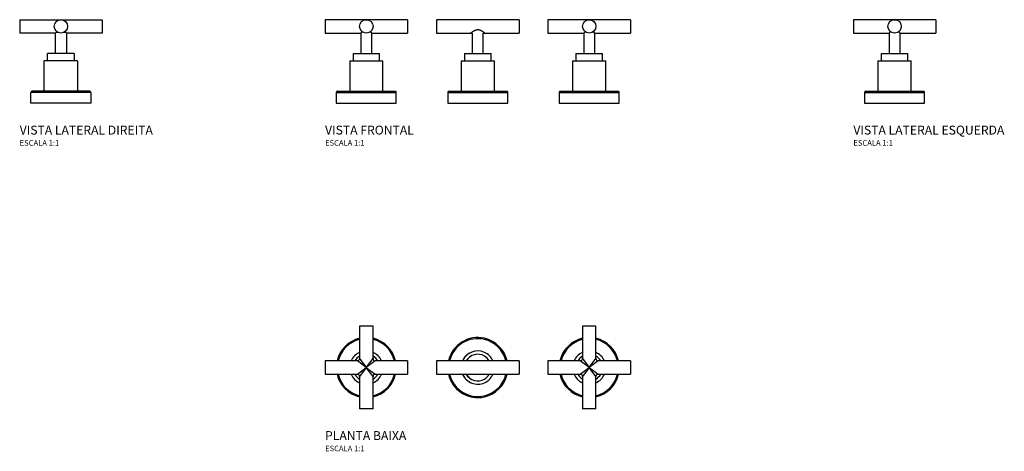
# Model space of a CAD drawing. Units: millimetres. Extents: x -411 to 472, y -75 to 312.
import ezdxf

# ---------------------------------------------------------------- set-up
doc = ezdxf.new("R2010")
doc.units = ezdxf.units.MM
doc.layers.add('PDF_Geometry', color=7, linetype='Continuous')
doc.styles.add('Legenda', font='segoeui.ttf', dxfattribs={"height": 8})

# ---------------------------------------------------------------- blocks, each defined once
blk = doc.blocks.new('1895.C64_P')
for p, q in [((-106, 37), (-106, 8)), ((-94, 37), (-106, 37)), ((-94, 8), (-94, 37)), ((94, 37), (94, 8)), ((106, 37), (94, 37)), ((106, 8), (106, 37)), ((-108, 6), (-137, 6)), ((-137, 6), (-137, -6)), ((-100, 0), (-108, 6)), ((-106, 8), (-100, 0)), ((-100, 0), (-94, 8)), ((-92, 6), (-100, 0)), ((-63, 6), (-92, 6)), ((-63, 6), (-63, -6)), ((-8, 6), (-37, 6)), ((-37, 6), (-37, -6)), ((10.31, 6), (-37, 6)), ((-37, 6), (-37, -6)), ((37, 6), (8, 6)), ((37, 6), (8, 6)), ((37, 6), (37, -6)), ((37, 6), (37, -6)), ((92, 6), (63, 6)), ((63, 6), (63, -6)), ((100, 0), (92, 6)), ((92, -6), (100, 0)), ((94, 8), (100, 0)), ((100, 0), (94, -8)), ((100, 0), (106, 8)), ((108, 6), (100, 0)), ((100, 0), (108, -6)), ((106, -8), (100, 0)), ((137, 6), (108, 6)), ((137, 6), (137, -6)), ((-137, -6), (-108, -6)), ((-108, -6), (-100, 0)), ((-100, 0), (-106, -8)), ((-106, -8), (-106, -37)), ((-100, 0), (-92, -6)), ((-94, -8), (-100, 0)), ((-94, -37), (-94, -8)), ((-92, -6), (-63, -6)), ((-37, -6), (-8, -6)), ((-37, -6), (10.31, -6)), ((8, -6), (37, -6)), ((8, -6), (37, -6)), ((63, -6), (92, -6)), ((94, -8), (94, -37)), ((106, -37), (106, -8)), ((108, -6), (137, -6)), ((-94, -37), (-106, -37)), ((106, -37), (94, -37))]:
    blk.add_line(p, q)
for centre, radius, start, end in [((0, 0), 26.93, 77.12588, 167.12588), ((-100, 0), 26.93, 102.87412, 167.12588), ((-100, 0), 25.93, 103.37969, 166.62031), ((-100, 0), 26.93, 12.87412, 77.12588), ((-100, 0), 25.93, 13.37969, 76.62031), ((0, 0), 26.93, 102.87412, 167.12588), ((0, 0), 25.93, 76.62031, 166.62031), ((0, 0), 25.93, 76.62031, 166.62031), ((0, 0), 26.93, 12.87412, 77.12588), ((0, 0), 26.93, 12.87412, 77.12588), ((0, 0), 25.93, 13.37969, 76.62031), ((0, 0), 25.93, 13.37969, 76.62031), ((100, 0), 26.93, 102.87412, 167.12588), ((100, 0), 25.93, 103.37969, 166.62031), ((100, 0), 26.93, 12.87412, 77.12588), ((100, 0), 25.93, 13.37969, 76.62031), ((-100, 0), 14.93, 113.69752, 156.30248), ((-100, 0), 11.93, 120.19768, 149.80232), ((-100, 0), 14.93, 23.69752, 66.30248), ((-100, 0), 11.93, 30.19768, 59.80232), ((0, 0), 14.93, 66.30248, 156.30248), ((0, 0), 14.93, 113.69752, 156.30248), ((0, 0), 11.93, 59.80232, 149.80232), ((0, 0), 11.93, 120.19768, 149.80232), ((0, 0), 14.93, 23.69752, 66.30248), ((0, 0), 14.93, 23.69752, 66.30248), ((0, 0), 11.93, 30.19768, 59.80232), ((0, 0), 11.93, 30.19768, 59.80232), ((100, 0), 14.93, 113.69752, 156.30248), ((100, 0), 11.93, 120.19768, 149.80232), ((100, 0), 14.93, 23.69752, 66.30248), ((100, 0), 11.93, 30.19768, 59.80232), ((-108, 8), 2, 270, 359.94367), ((-92, 8), 2, 180, 269.94367), ((92, 8), 2, 270, 359.94367), ((108, 8), 2, 180, 269.94367), ((-100, 0), 26.93, 192.87412, 257.12588), ((-100, 0), 25.93, 193.37969, 256.62031), ((-100, 0), 14.93, 203.69752, 246.30248), ((-100, 0), 11.93, 210.19768, 239.80232), ((-108, -8), 2, 0, 89.94367), ((-92, -8), 2, 90, 179.94367), ((-100, 0), 11.93, 300.19768, 329.80232), ((-100, 0), 14.93, 293.69752, 336.30248), ((-100, 0), 25.93, 283.37969, 346.62031), ((-100, 0), 26.93, 282.87412, 347.12588), ((0, 0), 26.93, 192.87412, 257.12588), ((0, 0), 26.93, 192.87412, 282.87412), ((0, 0), 25.93, 193.37969, 256.62031), ((0, 0), 25.93, 193.37969, 283.37969), ((0, 0), 14.93, 203.69752, 246.30248), ((0, 0), 14.93, 203.69752, 293.69752), ((0, 0), 11.93, 210.19768, 239.80232), ((0, 0), 11.93, 210.19768, 300.19768), ((0, 0), 11.93, 300.19768, 329.80232), ((0, 0), 14.93, 293.69752, 336.30248), ((0, 0), 25.93, 283.37969, 346.62031), ((0, 0), 26.93, 282.87412, 347.12588), ((0, 0), 11.93, 300.19768, 329.80232), ((0, 0), 14.93, 293.69752, 336.30248), ((0, 0), 25.93, 283.37969, 346.62031), ((0, 0), 26.93, 282.87412, 347.12588), ((100, 0), 26.93, 192.87412, 257.12588), ((100, 0), 25.93, 193.37969, 256.62031), ((100, 0), 14.93, 203.69752, 246.30248), ((100, 0), 11.93, 210.19768, 239.80232), ((92, -8), 2, 0, 89.94367), ((108, -8), 2, 90, 179.94367), ((100, 0), 11.93, 300.19768, 329.80232), ((100, 0), 14.93, 293.69752, 336.30248), ((100, 0), 25.93, 283.37969, 346.62031), ((100, 0), 26.93, 282.87412, 347.12588)]:
    blk.add_arc(centre, radius, start, end)
blk = doc.blocks.new('1895.C64_V2')
for p, q in [((-37, 75), (-37, 63)), ((-37, 75), (37, 75)), ((37, 75), (37, 63)), ((-4.93, 63), (-37, 63)), ((-4.93, 44.75), (-4.93, 63)), ((37, 63), (4.93, 63)), ((4.93, 63), (4.93, 44.75)), ((-11.93, 38.09), (-11.93, 44.75)), ((11.93, 44.75), (-11.93, 44.75)), ((11.93, 44.75), (11.93, 38.09)), ((-14.93, 10.76), (-14.93, 38.09)), ((14.93, 38.09), (-14.93, 38.09)), ((14.93, 38.09), (14.93, 10.76)), ((-26.93, 0), (-26.93, 9.76)), ((26.93, 9.76), (-26.93, 9.76)), ((25.93, 10.76), (-25.93, 10.76)), ((26.93, 9.76), (26.93, 0)), ((26.93, 0), (-26.93, 0))]:
    blk.add_line(p, q)
for points in [[(-4.93, 63, 0), (-4.92, 63.01, 0), (-4.89, 63.03, 0), (-4.85, 63.07, 0), (-4.78, 63.12, 0), (-4.69, 63.19, 0), (-4.59, 63.28, 0), (-4.46, 63.38, 0), (-4.31, 63.5, 0), (-4.15, 63.62, 0), (-3.96, 63.76, 0), (-3.94, 63.78, 0)], [(-3.94, 63.78, 0), (-3.87, 63.83, 0), (-3.79, 63.87, 0), (-3.7, 63.9, 0), (-3.61, 63.92, 0), (-3.52, 63.93, 0), (-3.43, 63.93, 0), (-3.36, 63.93, 0), (-3.29, 63.91, 0), (-3.23, 63.9, 0), (-3.16, 63.87, 0), (-3.09, 63.85, 0), (-3.02, 63.82, 0), (-2.96, 63.78, 0)], [(2.96, 63.78, 0), (3.05, 63.83, 0), (3.15, 63.87, 0), (3.25, 63.9, 0), (3.3, 63.91, 0), (3.35, 63.92, 0), (3.45, 63.93, 0), (3.49, 63.93, 0), (3.54, 63.93, 0), (3.59, 63.93, 0), (3.63, 63.92, 0), (3.68, 63.91, 0), (3.72, 63.9, 0), (3.78, 63.87, 0), (3.84, 63.85, 0), (3.89, 63.82, 0), (3.94, 63.78, 0)]]:
    blk.add_polyline3d(points)
blk.add_circle((0, 69), 6)
for centre, radius, start, end in [((-15.47, 38.24), 32.08, 50.52086, 52.76518), ((-25.93, 9.76), 1, 90, 180.00017), ((25.93, 9.76), 1, 359.99983, 90)]:
    blk.add_arc(centre, radius, start, end)
blk = doc.blocks.new('1895.C64_V1')
for p, q in [((-137, 75), (-137, 63)), ((-63, 75), (-137, 75)), ((-63, 75), (-63, 63)), ((37, 75), (-37, 75)), ((-37, 75), (-37, 63)), ((37, 75), (37, 63)), ((63, 75), (63, 63)), ((137, 75), (63, 75)), ((137, 75), (137, 63)), ((-137, 63), (-104.93, 63)), ((-104.93, 63), (-104.93, 44.75)), ((-95.07, 63), (-63, 63)), ((-95.07, 44.75), (-95.07, 63)), ((-37, 63), (-4.93, 63)), ((-4.93, 63), (-4.93, 44.75)), ((4.93, 44.75), (4.93, 63)), ((4.93, 63), (37, 63)), ((63, 63), (95.07, 63)), ((95.07, 63), (95.07, 44.75)), ((104.93, 63), (137, 63)), ((104.93, 44.75), (104.93, 63)), ((-111.93, 44.75), (-111.93, 38.09)), ((-111.93, 44.75), (-88.07, 44.75)), ((-88.07, 38.09), (-88.07, 44.75)), ((-11.93, 44.75), (11.93, 44.75)), ((-11.93, 44.75), (-11.93, 38.09)), ((11.93, 38.09), (11.93, 44.75)), ((88.07, 44.75), (88.07, 38.09)), ((88.07, 44.75), (111.93, 44.75)), ((111.93, 38.09), (111.93, 44.75)), ((-114.93, 38.09), (-114.93, 10.76)), ((-114.93, 38.09), (-85.07, 38.09)), ((-85.07, 10.76), (-85.07, 38.09)), ((-14.93, 38.09), (-14.93, 10.76)), ((-14.93, 38.09), (14.93, 38.09)), ((14.93, 10.76), (14.93, 38.09)), ((85.07, 38.09), (85.07, 10.76)), ((85.07, 38.09), (114.93, 38.09)), ((114.93, 10.76), (114.93, 38.09)), ((-126.93, 9.76), (-73.07, 9.76)), ((-126.93, 9.76), (-126.93, 0)), ((-125.93, 10.76), (-74.07, 10.76)), ((-73.07, 0), (-73.07, 9.76)), ((-26.93, 9.76), (26.93, 9.76)), ((-26.93, 9.76), (-26.93, 0)), ((-25.93, 10.76), (25.93, 10.76)), ((26.93, 0), (26.93, 9.76)), ((73.07, 9.76), (126.93, 9.76)), ((73.07, 9.76), (73.07, 0)), ((74.07, 10.76), (125.93, 10.76)), ((126.93, 0), (126.93, 9.76)), ((-126.93, 0), (-73.07, 0)), ((-26.93, 0), (26.93, 0)), ((73.07, 0), (126.93, 0))]:
    blk.add_line(p, q)
for points in [[(-103.94, 63.78, 0), (-104.1, 63.66, 0), (-104.25, 63.55, 0), (-104.38, 63.44, 0), (-104.51, 63.34, 0), (-104.63, 63.24, 0), (-104.73, 63.16, 0), (-104.82, 63.09, 0), (-104.88, 63.04, 0), (-104.9, 63.02, 0), (-104.92, 63.01, 0), (-104.93, 63, 0), (-104.93, 63, 0)], [(-102.96, 63.78, 0), (-103.05, 63.83, 0), (-103.15, 63.87, 0), (-103.25, 63.9, 0), (-103.35, 63.92, 0), (-103.45, 63.93, 0), (-103.54, 63.93, 0), (-103.61, 63.93, 0), (-103.67, 63.91, 0), (-103.73, 63.9, 0), (-103.78, 63.87, 0), (-103.84, 63.85, 0), (-103.89, 63.82, 0), (-103.94, 63.78, 0)], [(-96.06, 63.78, 0), (-96.13, 63.83, 0), (-96.21, 63.87, 0), (-96.3, 63.9, 0), (-96.34, 63.91, 0), (-96.39, 63.92, 0), (-96.48, 63.93, 0), (-96.52, 63.93, 0), (-96.57, 63.93, 0), (-96.62, 63.93, 0), (-96.67, 63.92, 0), (-96.72, 63.91, 0), (-96.77, 63.9, 0), (-96.84, 63.87, 0), (-96.91, 63.85, 0), (-96.97, 63.82, 0), (-97.04, 63.78, 0)], [(-95.07, 63, 0), (-95.07, 63, 0), (-95.08, 63.01, 0), (-95.12, 63.04, 0), (-95.17, 63.08, 0), (-95.25, 63.14, 0), (-95.34, 63.22, 0), (-95.45, 63.31, 0), (-95.59, 63.41, 0), (-95.74, 63.53, 0), (-95.9, 63.66, 0), (-96.06, 63.78, 0)], [(96.06, 63.78, 0), (95.9, 63.66, 0), (95.75, 63.55, 0), (95.62, 63.44, 0), (95.49, 63.34, 0), (95.37, 63.24, 0), (95.27, 63.16, 0), (95.18, 63.09, 0), (95.12, 63.04, 0), (95.1, 63.02, 0), (95.08, 63.01, 0), (95.07, 63, 0), (95.07, 63, 0)], [(97.04, 63.78, 0), (96.95, 63.83, 0), (96.85, 63.87, 0), (96.75, 63.9, 0), (96.65, 63.92, 0), (96.55, 63.93, 0), (96.46, 63.93, 0), (96.39, 63.93, 0), (96.33, 63.91, 0), (96.27, 63.9, 0), (96.22, 63.87, 0), (96.16, 63.85, 0), (96.11, 63.82, 0), (96.06, 63.78, 0)], [(103.94, 63.78, 0), (103.87, 63.83, 0), (103.79, 63.87, 0), (103.7, 63.9, 0), (103.66, 63.91, 0), (103.61, 63.92, 0), (103.52, 63.93, 0), (103.48, 63.93, 0), (103.43, 63.93, 0), (103.38, 63.93, 0), (103.33, 63.92, 0), (103.28, 63.91, 0), (103.23, 63.9, 0), (103.16, 63.87, 0), (103.09, 63.85, 0), (103.03, 63.82, 0), (102.96, 63.78, 0)], [(104.93, 63, 0), (104.93, 63, 0), (104.92, 63.01, 0), (104.88, 63.04, 0), (104.83, 63.08, 0), (104.75, 63.14, 0), (104.66, 63.22, 0), (104.55, 63.31, 0), (104.41, 63.41, 0), (104.26, 63.53, 0), (104.1, 63.66, 0), (103.94, 63.78, 0)]]:
    blk.add_polyline3d(points)
for centre in [(-100, 69), (100, 69)]:
    blk.add_circle(centre, 6)
for centre, start, end in [((-125.93, 9.76), 90, 180.00017), ((-74.07, 9.76), 359.99983, 90), ((-25.93, 9.76), 90, 180.00017), ((25.93, 9.76), 359.99983, 90), ((74.07, 9.76), 90, 180.00017), ((125.93, 9.76), 359.99983, 90)]:
    blk.add_arc(centre, 1, start, end)
at = {"layer": 'PDF_Geometry', "lineweight": 25}
for p, q in [((-6.3, 63), (-6.13, 63.14)), ((-6.15, 63.12), (-6.3, 63)), ((-6.3, 63), (-6.3, 63)), ((-6, 63.24), (-6.15, 63.12)), ((-6.13, 63.14), (-5.82, 63.38)), ((-5.82, 63.38), (-5.62, 63.53)), ((-5.62, 63.53), (-5.27, 63.79)), ((-5.27, 63.79), (-5.07, 63.94)), ((-5.07, 63.94), (-4.85, 64.1)), ((-4.85, 64.1), (-4.65, 64.25)), ((-4.65, 64.25), (-4.43, 64.4)), ((-4.43, 64.4), (-4.11, 64.61)), ((-4.11, 64.61), (-3.95, 64.71)), ((-3.95, 64.71), (-3.78, 64.82)), ((-3.78, 64.82), (-3.61, 64.92)), ((-3.61, 64.92), (-3.44, 65.02)), ((-3.44, 65.02), (-3.2, 65.16)), ((-3.2, 65.16), (-2.95, 65.3)), ((-2.95, 65.3), (-2.82, 65.36)), ((-2.82, 65.36), (-2.7, 65.43)), ((-2.7, 65.43), (-2.52, 65.51)), ((-2.52, 65.51), (-2.35, 65.59)), ((-2.35, 65.59), (-2.17, 65.67)), ((-2.17, 65.67), (-1.95, 65.75)), ((-1.95, 65.75), (-1.74, 65.83)), ((-1.74, 65.83), (-1.63, 65.86)), ((-1.63, 65.86), (-1.52, 65.9)), ((-1.52, 65.9), (-1.4, 65.93)), ((-1.4, 65.93), (-1.29, 65.96)), ((-1.29, 65.96), (-1.11, 66.01)), ((-1.11, 66.01), (-0.93, 66.04)), ((-0.93, 66.04), (-0.74, 66.08)), ((-0.74, 66.08), (-0.55, 66.1)), ((-0.55, 66.1), (-0.37, 66.12)), ((-0.37, 66.12), (-0.18, 66.13)), ((-0.18, 66.13), (0.01, 66.14)), ((0.01, 66.14), (0.19, 66.13)), ((0.19, 66.13), (0.38, 66.12)), ((0.38, 66.12), (0.54, 66.1)), ((0.54, 66.1), (0.7, 66.08)), ((0.7, 66.08), (0.86, 66.06)), ((0.86, 66.06), (1.02, 66.03)), ((1.02, 66.03), (1.13, 66)), ((1.13, 66), (1.23, 65.98)), ((1.23, 65.98), (1.44, 65.92)), ((1.44, 65.92), (1.64, 65.86)), ((1.64, 65.86), (1.85, 65.79)), ((1.85, 65.79), (2.05, 65.71)), ((2.05, 65.71), (2.25, 65.63)), ((2.25, 65.63), (2.38, 65.57)), ((2.38, 65.57), (2.51, 65.51)), ((2.51, 65.51), (2.64, 65.45)), ((2.64, 65.45), (2.77, 65.39)), ((2.77, 65.39), (3.02, 65.26)), ((3.02, 65.26), (3.16, 65.18)), ((3.16, 65.18), (3.29, 65.11)), ((3.29, 65.11), (3.56, 64.95)), ((3.56, 64.95), (3.81, 64.8)), ((3.81, 64.8), (4.06, 64.64)), ((4.06, 64.64), (4.3, 64.48)), ((4.3, 64.48), (4.54, 64.32)), ((4.54, 64.32), (4.74, 64.18)), ((4.74, 64.18), (4.94, 64.04)), ((4.94, 64.04), (5.16, 63.87)), ((5.16, 63.87), (5.37, 63.72)), ((5.37, 63.72), (5.63, 63.53)), ((5.63, 63.53), (5.78, 63.41)), ((5.78, 63.41), (6.3, 63))]:
    blk.add_line(p, q, dxfattribs=at)
blk = doc.blocks.new('1895.C64_V3')
for p, q in [((-37, 75), (-37, 63)), ((37, 75), (-37, 75)), ((37, 75), (37, 63)), ((-37, 63), (-4.93, 63)), ((-4.93, 63), (-4.93, 44.75)), ((4.95, 63.01), (4.92, 63.01)), ((4.93, 63), (37, 63)), ((4.93, 44.75), (4.93, 63)), ((4.94, 63), (4.94, 63.02)), ((-11.93, 44.75), (11.93, 44.75)), ((-11.93, 44.75), (-11.93, 38.09)), ((11.93, 38.09), (11.93, 44.75)), ((-14.93, 38.09), (14.93, 38.09)), ((-14.93, 38.09), (-14.93, 10.76)), ((14.93, 10.76), (14.93, 38.09)), ((-26.93, 9.76), (26.93, 9.76)), ((-26.93, 9.76), (-26.93, 0)), ((-25.93, 10.76), (25.93, 10.76)), ((26.93, 0), (26.93, 9.76)), ((-26.93, 0), (26.93, 0))]:
    blk.add_line(p, q)
for points in [[(-2.96, 63.78, 0), (-3.05, 63.83, 0), (-3.15, 63.87, 0), (-3.25, 63.9, 0), (-3.3, 63.91, 0), (-3.35, 63.92, 0), (-3.45, 63.93, 0), (-3.49, 63.93, 0), (-3.54, 63.93, 0), (-3.59, 63.93, 0), (-3.63, 63.92, 0), (-3.68, 63.91, 0), (-3.72, 63.9, 0), (-3.78, 63.87, 0), (-3.84, 63.85, 0), (-3.89, 63.82, 0), (-3.94, 63.78, 0)], [(3.94, 63.78, 0), (3.87, 63.83, 0), (3.79, 63.87, 0), (3.7, 63.9, 0), (3.61, 63.92, 0), (3.52, 63.93, 0), (3.43, 63.93, 0), (3.36, 63.93, 0), (3.29, 63.91, 0), (3.23, 63.9, 0), (3.16, 63.87, 0), (3.09, 63.85, 0), (3.02, 63.82, 0), (2.96, 63.78, 0)], [(4.93, 63, 0), (4.92, 63.01, 0), (4.89, 63.03, 0), (4.85, 63.07, 0), (4.78, 63.12, 0), (4.69, 63.19, 0), (4.59, 63.28, 0), (4.46, 63.38, 0), (4.31, 63.5, 0), (4.15, 63.62, 0), (3.96, 63.76, 0), (3.94, 63.78, 0)]]:
    blk.add_polyline3d(points)
blk.add_circle((0, 69), 6)
for centre, radius, start, end in [((15.47, 38.24), 32.08, 127.23482, 129.47914), ((-14.57, 39.35), 30.65, 50.48516, 52.8343), ((4.94, 63.01), 0.0115, 234.18706, 227.01173), ((-25.93, 9.76), 1, 90, 180.00017), ((25.93, 9.76), 1, 359.99983, 90)]:
    blk.add_arc(centre, radius, start, end)

msp = doc.modelspace()

# ---------------------------------------------------------------- block references
for name, p in [('1895.C64_V2', (-374, 237)), ('1895.C64_V1', (0, 237)), ('1895.C64_V3', (374, 237)), ('1895.C64_P', (0, 0))]:
    msp.add_blockref(name, p)

# ---------------------------------------------------------------- texts
at = {"style": 'Legenda'}
for s, height, p in [('VISTA LATERAL DIREITA', 8, (-411, 209)), ('VISTA FRONTAL', 8, (-137, 209)), ('VISTA LATERAL ESQUERDA', 8, (337, 209)), ('ESCALA 1:1', 5, (-411, 199)), ('ESCALA 1:1', 5, (-137, 199)), ('ESCALA 1:1', 5, (337, 199)), ('PLANTA BAIXA', 8, (-137, -65)), ('ESCALA 1:1', 5, (-137, -75))]:
    msp.add_text(s, height=height, dxfattribs=at).set_placement(p)

doc.saveas('drawing.dxf')
